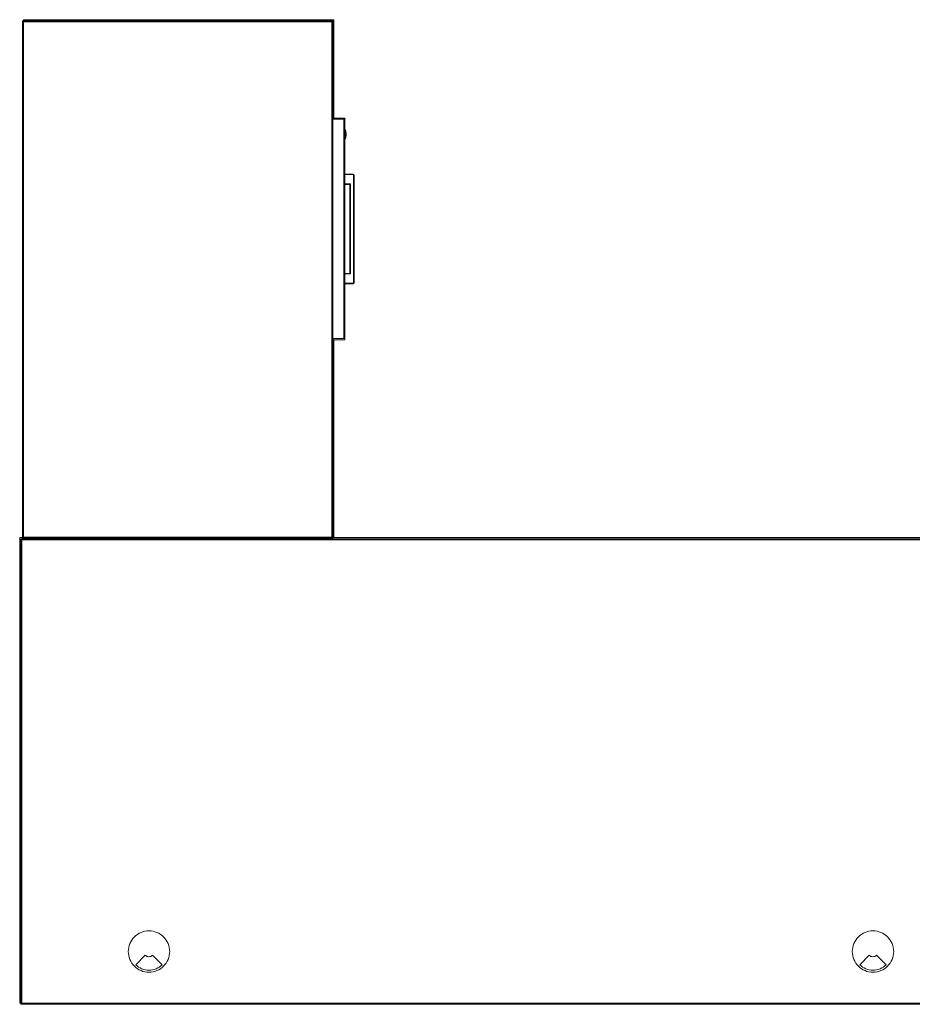
# Model space of a CAD drawing. Units: metres. Extents: x 8.9 to 21.1, y -11.7 to -2.
# Drawn here: x 9 to 10.7, y -5 to -3.1 of the extents above; entities that cross this region are included whole.
import ezdxf

# ---------------------------------------------------------------- set-up
doc = ezdxf.new("R2010")
doc.units = ezdxf.units.M
doc.header["$MEASUREMENT"] = 0

# ---------------------------------------------------------------- blocks, each defined once
blk = doc.blocks.new('168ad34e-5469-4c93-a674-d80a7ab7d6f1')
at = {"color": 18, "lineweight": 9, "true_color": 0x000000}
for p, q in [((9.6135, -3.318), (9.6135, -3.3864)), ((9.6135, -3.3864), (9.6135, -3.3862)), ((9.6295, -3.3862), (9.6135, -3.3862)), ((9.6135, -3.4062), (9.6135, -3.4056)), ((9.6135, -3.4056), (9.6135, -3.5787)), ((9.6135, -3.4062), (9.6235, -3.4062)), ((9.6235, -3.4062), (9.6235, -3.5782)), ((9.6315, -3.5962), (9.6315, -3.3882)), ((9.6135, -3.5787), (9.6135, -3.5782)), ((9.6135, -3.5782), (9.6235, -3.5782)), ((9.6135, -3.5982), (9.6135, -3.598)), ((9.6295, -3.5982), (9.6135, -3.5982)), ((9.3802, -4.0877), (9.2052, -4.0877)), ((10.885, -4.9889), (8.989, -4.9889))]:
    blk.add_line(p, q, dxfattribs=at)
for points in [[(8.9924, -3.0897), (8.9924, -3.0877), (9.5924, -3.0877), (9.5924, -3.2782)], [(9.1802, -4.0877), (8.9924, -4.0877), (8.9924, -3.0917)], [(9.5904, -3.1356), (9.5908, -3.1339), (9.5912, -3.1287), (9.5908, -3.1235), (9.5904, -3.1218)], [(9.5904, -3.2782), (9.6135, -3.2782), (9.6135, -3.3003)], [(9.6315, -3.3882), (9.6312, -3.3872)], [(9.6315, -3.5962), (9.6312, -3.5972)], [(9.6135, -3.598), (9.6135, -3.7062), (9.5904, -3.7062)], [(9.5924, -3.7062), (9.5924, -4.0877), (9.4052, -4.0877)], [(8.9869, -4.9889), (8.985, -4.9889), (8.985, -4.0889), (8.9904, -4.0889)], [(9.0328, -4.0909), (9.0311, -4.0905), (9.026, -4.0902), (9.0208, -4.0905), (9.0191, -4.0909)], [(9.5904, -4.0889), (10.885, -4.0889), (10.885, -4.9889)]]:
    blk.add_lwpolyline(points, dxfattribs=at)
blk = doc.blocks.new('90778a7f-b4df-4f05-8b5b-143e1db4fae9')
at = {"color": 18, "lineweight": 9, "true_color": 0x000000}
for p, q in [((9.6115, -3.3003), (9.6115, -3.2802)), ((9.6135, -3.3864), (9.6135, -3.318)), ((9.6135, -3.5787), (9.6135, -3.4056))]:
    blk.add_line(p, q, dxfattribs=at)
for points in [[(9.5904, -3.2802), (9.6135, -3.2802), (9.6135, -3.2782), (9.5904, -3.2782), (9.6135, -3.2782), (9.6135, -3.2802)], [(9.6135, -3.3003), (9.6135, -3.2802), (9.6115, -3.2802), (9.6135, -3.2802)], [(9.6115, -3.7042), (9.6135, -3.7042), (9.6135, -3.598), (9.6135, -3.7042), (9.6115, -3.7042), (9.6115, -3.318)], [(9.5904, -3.7062), (9.6135, -3.7062), (9.6135, -3.7042), (9.5904, -3.7042), (9.6135, -3.7042), (9.6135, -3.7062)]]:
    blk.add_lwpolyline(points, close=True, dxfattribs=at)
at = {"color": 32, "lineweight": 9, "true_color": 0xcc6600}
for points in [[(9.6115, -3.2802), (9.6115, -3.3003), (9.6115, -3.2802), (9.5904, -3.2802)], [(9.6115, -3.318), (9.6115, -3.7042), (9.5904, -3.7042), (9.6115, -3.7042)]]:
    blk.add_lwpolyline(points, close=True, dxfattribs=at)
blk = doc.blocks.new('3b37195d-d656-4873-9f15-20a102070057')
at = {"color": 18, "lineweight": 9, "true_color": 0x000000}
for p, q in [((9.6115, -3.2832), (9.6115, -3.2812)), ((9.6115, -3.3003), (9.6115, -3.2832)), ((9.6115, -3.3003), (9.6115, -3.2832)), ((9.6115, -3.7012), (9.6115, -3.318)), ((9.6115, -3.7012), (9.6115, -3.318)), ((9.6115, -3.7032), (9.6115, -3.7012))]:
    blk.add_line(p, q, dxfattribs=at)
blk = doc.blocks.new('30d9199b-1e2f-4ac0-9c14-c5b925d1e4ea')
at = {"color": 18, "lineweight": 9, "true_color": 0x000000}
for p, q in [((9.6115, -3.387), (9.6115, -3.3868)), ((9.6115, -3.5788), (9.6115, -3.579)), ((9.6115, -3.579), (9.6115, -3.5792)), ((9.6235, -3.5783), (9.6236, -3.5784))]:
    blk.add_line(p, q, dxfattribs=at)
for points in [[(9.6115, -3.3864)], [(9.6115, -3.3866)], [(9.6135, -3.3872), (9.6305, -3.3872), (9.6314, -3.3878)], [(9.6307, -3.5974), (9.6305, -3.3872), (9.6135, -3.3872)], [(9.6241, -3.4056), (9.6135, -3.4052)], [(9.6241, -3.4056)], [(9.6245, -3.5792), (9.6245, -3.4052)], [(9.6115, -3.5786)], [(9.6115, -3.5786)], [(9.6115, -3.5972), (9.6115, -3.5792), (9.6115, -3.5972)], [(9.6238, -3.5785)], [(9.6239, -3.5786)], [(9.6115, -3.5972)], [(9.6307, -3.5974), (9.6135, -3.5972)], [(9.6302, -3.5981), (9.6135, -3.5982)], [(9.6135, -3.5982), (9.6295, -3.5982)]]:
    blk.add_lwpolyline(points, dxfattribs=at)
for points in [[(9.6115, -3.4052), (9.6115, -3.3872)], [(9.6295, -3.3862), (9.6135, -3.3862)], [(9.6298, -3.3862)], [(9.6115, -3.4058)], [(9.6235, -3.4062), (9.6135, -3.4062), (9.6235, -3.4062), (9.6235, -3.5782), (9.6135, -3.5782), (9.6235, -3.5782)], [(9.6236, -3.406)], [(9.6315, -3.3882), (9.6315, -3.5962)], [(9.6135, -3.5792), (9.6245, -3.5792)], [(9.6313, -3.5969)], [(9.6115, -3.5981)], [(9.6309, -3.5976)]]:
    blk.add_lwpolyline(points, close=True, dxfattribs=at)
blk = doc.blocks.new('e44025a1-8566-4d8e-abce-cb99c74494a8')
at = {"color": 18, "lineweight": 9, "true_color": 0x000000}
for points in [[(9.6135, -3.5972), (9.6305, -3.5972), (9.6305, -3.3872)], [(9.6313, -3.3875)], [(9.6245, -3.5792), (9.6245, -3.4052), (9.6135, -3.4052)]]:
    blk.add_lwpolyline(points, dxfattribs=at)
blk = doc.blocks.new('0b2c335c-df76-448b-b8b4-509db5b36421')
at = {"color": 18, "lineweight": 9, "true_color": 0x000000}
for p, q in [((9.6135, -3.2802), (9.5904, -3.2802)), ((9.6115, -3.2832), (9.6115, -3.2812)), ((9.6115, -3.2832), (9.6115, -3.2812)), ((9.6115, -3.2832), (9.6115, -3.2812)), ((9.6115, -3.3003), (9.6115, -3.2832)), ((9.6115, -3.3003), (9.6115, -3.2832)), ((9.6115, -3.3003), (9.6115, -3.2832)), ((9.6115, -3.3003), (9.6115, -3.2832)), ((9.6115, -3.3003), (9.6115, -3.2832)), ((9.6115, -3.3003), (9.6115, -3.2832)), ((9.6115, -3.3003), (9.6115, -3.2832)), ((9.6115, -3.3003), (9.6115, -3.2832)), ((9.6115, -3.7012), (9.6115, -3.2832)), ((9.6147, -3.3003), (9.6135, -3.3003)), ((9.6115, -3.7012), (9.6115, -3.318)), ((9.6115, -3.7012), (9.6115, -3.318)), ((9.6115, -3.7012), (9.6115, -3.318)), ((9.6115, -3.7012), (9.6115, -3.318)), ((9.6115, -3.7012), (9.6115, -3.318)), ((9.6115, -3.7012), (9.6115, -3.318)), ((9.6115, -3.7012), (9.6115, -3.318)), ((9.6115, -3.7012), (9.6115, -3.318)), ((9.6135, -3.3181), (9.6147, -3.3181)), ((9.6147, -3.3177), (9.6147, -3.3172)), ((9.6147, -3.3181), (9.6147, -3.3179)), ((9.6115, -3.387), (9.6115, -3.3868)), ((9.6115, -3.387), (9.6115, -3.3868)), ((9.6115, -3.387), (9.6115, -3.3868)), ((9.6115, -3.5788), (9.6115, -3.579)), ((9.6115, -3.5788), (9.6115, -3.579)), ((9.6115, -3.5788), (9.6115, -3.579)), ((9.6115, -3.579), (9.6115, -3.5792)), ((9.6115, -3.579), (9.6115, -3.5792)), ((9.6115, -3.579), (9.6115, -3.5792)), ((9.6235, -3.5783), (9.6236, -3.5784)), ((9.6235, -3.5783), (9.6236, -3.5784)), ((9.6235, -3.5783), (9.6236, -3.5784)), ((9.6135, -3.7042), (9.5904, -3.7042)), ((9.6115, -3.7032), (9.6115, -3.7012)), ((9.6115, -3.7032), (9.6115, -3.7012)), ((9.6115, -3.7032), (9.6115, -3.7012))]:
    blk.add_line(p, q, dxfattribs=at)
for points in [[(9.6135, -3.2782), (9.5904, -3.2782), (9.6135, -3.2782), (9.6135, -3.2802)], [(9.6115, -3.2802), (9.6115, -3.7042), (9.5904, -3.7042), (9.6115, -3.7042), (9.6115, -3.2802), (9.5904, -3.2802)], [(9.6115, -3.7042), (9.6135, -3.7042), (9.6135, -3.2802), (9.6115, -3.2802), (9.6135, -3.2802), (9.6135, -3.7042), (9.6115, -3.7042), (9.6115, -3.2802)], [(9.6115, -3.4052), (9.6115, -3.3872)], [(9.6115, -3.4052), (9.6115, -3.3872)], [(9.6115, -3.4052), (9.6115, -3.3872)], [(9.6295, -3.3862), (9.6135, -3.3862)], [(9.6295, -3.3862), (9.6135, -3.3862)], [(9.6295, -3.3862), (9.6135, -3.3862)], [(9.6298, -3.3862)], [(9.6298, -3.3862)], [(9.6298, -3.3862)], [(9.6115, -3.4058)], [(9.6115, -3.4058)], [(9.6115, -3.4058)], [(9.6235, -3.4062), (9.6135, -3.4062), (9.6235, -3.4062), (9.6235, -3.5782), (9.6135, -3.5782), (9.6235, -3.5782)], [(9.6235, -3.4062), (9.6135, -3.4062), (9.6235, -3.4062), (9.6235, -3.5782), (9.6135, -3.5782), (9.6235, -3.5782)], [(9.6235, -3.4062), (9.6135, -3.4062), (9.6235, -3.4062), (9.6235, -3.5782), (9.6135, -3.5782), (9.6235, -3.5782)], [(9.6236, -3.406)], [(9.6236, -3.406)], [(9.6236, -3.406)], [(9.6315, -3.3882), (9.6315, -3.5962)], [(9.6315, -3.3882), (9.6315, -3.5962)], [(9.6315, -3.3882), (9.6315, -3.5962)], [(9.6135, -3.5792), (9.6245, -3.5792)], [(9.6135, -3.5792), (9.6245, -3.5792)], [(9.6135, -3.5792), (9.6245, -3.5792)], [(9.6313, -3.5969)], [(9.6313, -3.5969)], [(9.6313, -3.5969)], [(9.6115, -3.5981)], [(9.6115, -3.5981)], [(9.6115, -3.5981)], [(9.6309, -3.5976)], [(9.6309, -3.5976)], [(9.6309, -3.5976)], [(9.6135, -3.7062), (9.5904, -3.7062), (9.6135, -3.7062), (9.6135, -3.7042)]]:
    blk.add_lwpolyline(points, close=True, dxfattribs=at)
for points in [[(9.6115, -3.318), (9.6115, -3.7012), (9.6115, -3.2832), (9.6115, -3.3003)], [(9.6147, -3.3016), (9.6147, -3.3003)], [(9.6147, -3.3005), (9.6157, -3.3036), (9.6164, -3.3068), (9.6147, -3.3079)], [(9.6147, -3.3021), (9.6147, -3.3008)], [(9.6147, -3.3032), (9.6147, -3.3016)], [(9.6147, -3.305), (9.6147, -3.3039), (9.6147, -3.3021)], [(9.6147, -3.3054), (9.6147, -3.3043), (9.6147, -3.3032)], [(9.6147, -3.305), (9.6147, -3.3062), (9.6147, -3.3075), (9.6147, -3.3088), (9.6147, -3.3101)], [(9.6147, -3.3079), (9.6147, -3.3066), (9.6147, -3.3054)], [(9.6161, -3.308), (9.6161, -3.3105), (9.6147, -3.3105), (9.6147, -3.3126), (9.6147, -3.3138), (9.6147, -3.3148)], [(9.6165, -3.308), (9.6147, -3.308), (9.6157, -3.3105)], [(9.6147, -3.3101), (9.6147, -3.3114), (9.6147, -3.3126)], [(9.6147, -3.3105), (9.6164, -3.3116), (9.6157, -3.3148), (9.6147, -3.318)], [(9.6149, -3.3105)], [(9.6157, -3.308)], [(9.6157, -3.3105)], [(9.6163, -3.3073)], [(9.6163, -3.3111)], [(9.6164, -3.3068)], [(9.6164, -3.3071)], [(9.6164, -3.3073)], [(9.6165, -3.3105)], [(9.6147, -3.3148), (9.6147, -3.3166), (9.6147, -3.3155), (9.6147, -3.3141), (9.6147, -3.3126)], [(9.6147, -3.3172)], [(9.6115, -3.3864)], [(9.6115, -3.3864)], [(9.6115, -3.3864)], [(9.6115, -3.3866)], [(9.6115, -3.3866)], [(9.6115, -3.3866)], [(9.6135, -3.3872), (9.6305, -3.3872), (9.6314, -3.3878)], [(9.6307, -3.5974), (9.6305, -3.3872), (9.6135, -3.3872)], [(9.6135, -3.5972), (9.6305, -3.5972), (9.6305, -3.3872)], [(9.6135, -3.3872), (9.6305, -3.3872), (9.6314, -3.3878)], [(9.6307, -3.5974), (9.6305, -3.3872), (9.6135, -3.3872)], [(9.6135, -3.5972), (9.6305, -3.5972), (9.6305, -3.3872)], [(9.6135, -3.3872), (9.6305, -3.3872), (9.6314, -3.3878)], [(9.6307, -3.5974), (9.6305, -3.3872), (9.6135, -3.3872)], [(9.6135, -3.5972), (9.6305, -3.5972), (9.6305, -3.3872)], [(9.6313, -3.3875)], [(9.6313, -3.3875)], [(9.6313, -3.3875)], [(9.6241, -3.4056), (9.6135, -3.4052)], [(9.6245, -3.5792), (9.6245, -3.4052), (9.6135, -3.4052)], [(9.6241, -3.4056), (9.6135, -3.4052)], [(9.6245, -3.5792), (9.6245, -3.4052), (9.6135, -3.4052)], [(9.6241, -3.4056), (9.6135, -3.4052)], [(9.6245, -3.5792), (9.6245, -3.4052), (9.6135, -3.4052)], [(9.6241, -3.4056)], [(9.6241, -3.4056)], [(9.6241, -3.4056)], [(9.6245, -3.5792), (9.6245, -3.4052)], [(9.6245, -3.5792), (9.6245, -3.4052)], [(9.6245, -3.5792), (9.6245, -3.4052)], [(9.6115, -3.5786)], [(9.6115, -3.5786)], [(9.6115, -3.5786)], [(9.6115, -3.5786)], [(9.6115, -3.5786)], [(9.6115, -3.5786)], [(9.6115, -3.5972), (9.6115, -3.5792), (9.6115, -3.5972)], [(9.6115, -3.5972), (9.6115, -3.5792), (9.6115, -3.5972)], [(9.6115, -3.5972), (9.6115, -3.5792), (9.6115, -3.5972)], [(9.6238, -3.5785)], [(9.6238, -3.5785)], [(9.6238, -3.5785)], [(9.6239, -3.5786)], [(9.6239, -3.5786)], [(9.6239, -3.5786)], [(9.6115, -3.5972)], [(9.6115, -3.5972)], [(9.6115, -3.5972)], [(9.6307, -3.5974), (9.6135, -3.5972)], [(9.6307, -3.5974), (9.6135, -3.5972)], [(9.6307, -3.5974), (9.6135, -3.5972)], [(9.6302, -3.5981), (9.6135, -3.5982)], [(9.6302, -3.5981), (9.6135, -3.5982)], [(9.6302, -3.5981), (9.6135, -3.5982)], [(9.6135, -3.5982), (9.6295, -3.5982)], [(9.6135, -3.5982), (9.6295, -3.5982)], [(9.6135, -3.5982), (9.6295, -3.5982)]]:
    blk.add_lwpolyline(points, dxfattribs=at)
blk = doc.blocks.new('6f6f6e3f-0343-4156-bf76-fad02ca212de')
at = {"color": 18, "lineweight": 9, "true_color": 0x000000}
for p, q in [((9.1802, -4.0897), (9.1802, -4.0909)), ((9.1832, -4.0909), (9.1832, -4.0897)), ((9.2022, -4.0909), (9.2022, -4.0897)), ((9.2052, -4.0909), (9.2052, -4.0897)), ((9.3802, -4.0897), (9.3802, -4.0909)), ((9.3832, -4.0909), (9.3832, -4.0897)), ((9.4022, -4.0909), (9.4022, -4.0897)), ((9.4052, -4.0909), (9.4052, -4.0897))]:
    blk.add_line(p, q, dxfattribs=at)
blk = doc.blocks.new('666951ae-65e4-4a63-9ceb-70ec1497cb60')
at = {"color": 18, "lineweight": 9, "true_color": 0x000000}
for points in [[(9.5904, -3.0917), (9.5904, -3.0897), (9.5904, -3.0917), (8.9904, -3.0917)], [(8.9904, -3.0917), (8.9904, -3.0897), (9.5904, -3.0897), (8.9904, -3.0897), (8.9904, -3.0917), (9.5904, -3.0917)], [(8.9924, -4.0877), (8.9924, -3.0917), (8.9924, -4.0877), (8.9904, -4.0877)], [(8.9904, -4.0877), (8.9904, -3.0917), (8.9924, -3.0917), (8.9904, -3.0917), (8.9904, -4.0877), (8.9924, -4.0877)], [(9.5884, -4.0877), (9.5884, -3.0917), (9.5904, -3.0917), (9.5884, -3.0917), (9.5884, -4.0877), (9.5904, -4.0877)], [(9.5904, -4.0877), (9.5904, -3.0917), (9.5904, -4.0877), (9.5884, -4.0877)], [(8.989, -4.0909), (8.9869, -4.0909), (8.989, -4.0909), (8.989, -4.9909)], [(8.989, -4.9909), (8.9869, -4.9909), (8.9869, -4.0909), (8.9869, -4.9909), (8.989, -4.9909), (8.989, -4.0909)], [(10.885, -4.0909), (8.989, -4.0909), (10.885, -4.0909), (10.885, -4.0929)], [(10.885, -4.0929), (8.989, -4.0929), (8.989, -4.0909), (8.989, -4.0929), (10.885, -4.0929), (10.885, -4.0909)], [(9.5904, -4.0897), (9.5904, -4.0877), (9.5904, -4.0897), (8.9904, -4.0897)], [(8.9904, -4.0897), (8.9904, -4.0877), (9.5904, -4.0877), (8.9904, -4.0877), (8.9904, -4.0897), (9.5904, -4.0897)], [(10.885, -4.9909), (8.989, -4.9909), (8.989, -4.9889), (8.989, -4.9909), (10.885, -4.9909), (10.885, -4.9889)], [(10.885, -4.9889), (8.989, -4.9889), (10.885, -4.9889), (10.885, -4.9909)]]:
    blk.add_lwpolyline(points, dxfattribs=at)
for points in [[(9.5884, -3.0917), (9.5884, -4.0877), (8.9924, -4.0877), (8.9924, -3.0917)], [(8.9924, -3.0917), (9.5884, -3.0917), (9.5884, -4.0877), (8.9924, -4.0877)], [(8.989, -4.9889), (8.989, -4.0929), (10.885, -4.0929), (10.885, -4.9889)], [(8.989, -4.0929), (10.885, -4.0929), (10.885, -4.9889), (8.989, -4.9889)]]:
    blk.add_lwpolyline(points, close=True, dxfattribs=at)
blk = doc.blocks.new('ffc0f551-93ab-4768-8a86-218fd692aa88')
at = {"color": 18, "lineweight": 9, "true_color": 0x000000}
for p, q in [((9.2538, -4.8537), (9.2572, -4.8557)), ((10.6538, -4.8537), (10.6572, -4.8557)), ((9.1957, -4.8811), (9.1967, -4.8773)), ((9.198, -4.8736), (9.1967, -4.8773)), ((10.5957, -4.8811), (10.5967, -4.8773)), ((10.598, -4.8736), (10.5967, -4.8773)), ((9.2067, -4.9172), (9.2096, -4.9199)), ((9.218, -4.9207), (9.215, -4.9189)), ((9.2233, -4.9272), (9.2196, -4.9259)), ((9.2245, -4.9234), (9.2279, -4.9242)), ((9.2503, -4.9259), (9.2466, -4.9272)), ((10.6067, -4.9172), (10.6096, -4.9199)), ((10.618, -4.9207), (10.6149, -4.9189)), ((10.6233, -4.9272), (10.6196, -4.9259)), ((10.6245, -4.9234), (10.6279, -4.9242)), ((10.6503, -4.9259), (10.6466, -4.9272))]:
    blk.add_line(p, q, dxfattribs=at)
for points in [[(9.2161, -4.8537), (9.2127, -4.8557), (9.2161, -4.8537), (9.2196, -4.852)], [(9.2233, -4.8507), (9.2196, -4.852), (9.2233, -4.8507), (9.2271, -4.8497), (9.231, -4.8491), (9.2271, -4.8497)], [(9.2389, -4.8491), (9.235, -4.8489), (9.231, -4.8491), (9.235, -4.8489)], [(9.2466, -4.8507), (9.2428, -4.8497), (9.2389, -4.8491), (9.2428, -4.8497), (9.2466, -4.8507), (9.2503, -4.852), (9.2538, -4.8537), (9.2503, -4.852)], [(10.6161, -4.8537), (10.6127, -4.8557), (10.6161, -4.8537), (10.6196, -4.852)], [(10.6233, -4.8507), (10.6196, -4.852), (10.6233, -4.8507), (10.6271, -4.8497), (10.631, -4.8491), (10.6271, -4.8497)], [(10.6389, -4.8491), (10.635, -4.8489), (10.631, -4.8491), (10.635, -4.8489)], [(10.6466, -4.8507), (10.6428, -4.8497), (10.6389, -4.8491), (10.6428, -4.8497), (10.6466, -4.8507), (10.6503, -4.852), (10.6538, -4.8537), (10.6503, -4.852)], [(9.1997, -4.8701), (9.198, -4.8736), (9.1997, -4.8701), (9.2017, -4.8667), (9.204, -4.8636), (9.2067, -4.8606), (9.204, -4.8636), (9.2017, -4.8667)], [(9.2096, -4.858), (9.2127, -4.8557), (9.2096, -4.858), (9.2067, -4.8606)], [(9.2632, -4.8606), (9.2603, -4.858), (9.2572, -4.8557), (9.2603, -4.858), (9.2632, -4.8606), (9.2659, -4.8636)], [(10.5997, -4.8701), (10.598, -4.8736), (10.5997, -4.8701), (10.6017, -4.8667), (10.604, -4.8636), (10.6067, -4.8606), (10.604, -4.8636), (10.6017, -4.8667)], [(10.6096, -4.858), (10.6127, -4.8557), (10.6096, -4.858), (10.6067, -4.8606)], [(10.6632, -4.8606), (10.6603, -4.858), (10.6572, -4.8557), (10.6603, -4.858), (10.6632, -4.8606), (10.6659, -4.8636)], [(9.1951, -4.885), (9.1957, -4.8811), (9.1951, -4.885), (9.1949, -4.8889)], [(9.1957, -4.8967), (9.1951, -4.8929), (9.1949, -4.8889), (9.1951, -4.8929)], [(9.2742, -4.8811), (9.2748, -4.885), (9.275, -4.8889), (9.2748, -4.885)], [(10.5951, -4.885), (10.5957, -4.8811), (10.5951, -4.885), (10.595, -4.8889)], [(10.5957, -4.8967), (10.5951, -4.8929), (10.595, -4.8889), (10.5951, -4.8929)], [(10.6742, -4.8811), (10.6748, -4.885), (10.675, -4.8889), (10.6748, -4.885)], [(9.1967, -4.9005), (9.198, -4.9042), (9.1967, -4.9005), (9.1957, -4.8967)], [(9.2017, -4.9112), (9.204, -4.9143), (9.2067, -4.9172), (9.204, -4.9143), (9.2017, -4.9112), (9.1997, -4.9078), (9.198, -4.9042), (9.1997, -4.9078)], [(10.5967, -4.9005), (10.598, -4.9042), (10.5967, -4.9005), (10.5957, -4.8967)], [(10.6017, -4.9112), (10.604, -4.9143), (10.6067, -4.9172), (10.604, -4.9143), (10.6017, -4.9112), (10.5997, -4.9078), (10.598, -4.9042), (10.5997, -4.9078)], [(9.2212, -4.9222), (9.218, -4.9207), (9.2212, -4.9222), (9.2245, -4.9234)], [(9.2271, -4.9282), (9.231, -4.9287), (9.2271, -4.9282), (9.2233, -4.9272)], [(9.2385, -4.9248), (9.242, -4.9242), (9.2454, -4.9234), (9.2487, -4.9222), (9.2454, -4.9234), (9.242, -4.9242), (9.2385, -4.9248), (9.235, -4.9249), (9.2314, -4.9248), (9.2279, -4.9242), (9.2314, -4.9248), (9.235, -4.9249)], [(9.2389, -4.9287), (9.235, -4.9289), (9.231, -4.9287), (9.235, -4.9289)], [(9.2428, -4.9282), (9.2466, -4.9272), (9.2428, -4.9282), (9.2389, -4.9287)], [(9.2538, -4.9242), (9.2572, -4.9222), (9.2538, -4.9242), (9.2503, -4.9259)], [(10.6212, -4.9222), (10.618, -4.9207), (10.6212, -4.9222), (10.6245, -4.9234)], [(10.6271, -4.9282), (10.631, -4.9287), (10.6271, -4.9282), (10.6233, -4.9272)], [(10.6385, -4.9248), (10.642, -4.9242), (10.6454, -4.9234), (10.6487, -4.9222), (10.6454, -4.9234), (10.642, -4.9242), (10.6385, -4.9248), (10.635, -4.9249), (10.6314, -4.9248), (10.6279, -4.9242), (10.6314, -4.9248), (10.635, -4.9249)], [(10.6389, -4.9287), (10.635, -4.9289), (10.631, -4.9287), (10.635, -4.9289)], [(10.6428, -4.9282), (10.6466, -4.9272), (10.6428, -4.9282), (10.6389, -4.9287)], [(10.6538, -4.9242), (10.6572, -4.9222), (10.6538, -4.9242), (10.6503, -4.9259)]]:
    blk.add_lwpolyline(points, close=True, dxfattribs=at)
for points in [[(9.2732, -4.8773), (9.2742, -4.8811), (9.2732, -4.8773), (9.2719, -4.8736), (9.2702, -4.8701), (9.2682, -4.8667), (9.2659, -4.8636), (9.2682, -4.8667)], [(9.2682, -4.8667), (9.2702, -4.8701), (9.2719, -4.8736), (9.2732, -4.8773)], [(10.6732, -4.8773), (10.6742, -4.8811), (10.6732, -4.8773), (10.6719, -4.8736), (10.6702, -4.8701), (10.6682, -4.8667), (10.6659, -4.8636), (10.6682, -4.8667)], [(10.6682, -4.8667), (10.6702, -4.8701), (10.6719, -4.8736), (10.6732, -4.8773)], [(9.2748, -4.8929), (9.275, -4.8889), (9.2748, -4.8929), (9.2742, -4.8967), (9.2732, -4.9005)], [(10.6748, -4.8929), (10.675, -4.8889), (10.6748, -4.8929), (10.6742, -4.8967), (10.6732, -4.9005)], [(9.215, -4.9189), (9.2121, -4.9168), (9.2095, -4.9144), (9.2279, -4.896), (9.2294, -4.8972), (9.2311, -4.8982), (9.233, -4.8987), (9.235, -4.8989), (9.233, -4.8987), (9.2311, -4.8982), (9.2294, -4.8972)], [(9.215, -4.9189), (9.2121, -4.9168), (9.2095, -4.9144), (9.2279, -4.896), (9.2294, -4.8972)], [(9.2369, -4.8987), (9.235, -4.8989), (9.2369, -4.8987), (9.2388, -4.8982), (9.2405, -4.8972), (9.242, -4.896)], [(9.2519, -4.9207), (9.2487, -4.9222), (9.2519, -4.9207), (9.255, -4.9189), (9.2578, -4.9168), (9.2604, -4.9144), (9.242, -4.896), (9.2405, -4.8972), (9.2388, -4.8982), (9.2369, -4.8987)], [(9.2519, -4.9207), (9.255, -4.9189), (9.2578, -4.9168), (9.2604, -4.9144), (9.242, -4.896)], [(9.2603, -4.9199), (9.2632, -4.9172), (9.2659, -4.9143), (9.2682, -4.9112), (9.2702, -4.9078), (9.2719, -4.9042), (9.2702, -4.9078), (9.2682, -4.9112), (9.2659, -4.9143), (9.2632, -4.9172)], [(9.2748, -4.8929), (9.2742, -4.8967), (9.2732, -4.9005), (9.2719, -4.9042), (9.2732, -4.9005)], [(10.6149, -4.9189), (10.6121, -4.9168), (10.6095, -4.9144), (10.6279, -4.896), (10.6294, -4.8972), (10.6311, -4.8982), (10.633, -4.8987), (10.635, -4.8989), (10.633, -4.8987), (10.6311, -4.8982), (10.6294, -4.8972)], [(10.6149, -4.9189), (10.6121, -4.9168), (10.6095, -4.9144), (10.6279, -4.896), (10.6294, -4.8972)], [(10.6369, -4.8987), (10.635, -4.8989), (10.6369, -4.8987), (10.6388, -4.8982), (10.6405, -4.8972), (10.642, -4.896)], [(10.6519, -4.9207), (10.6487, -4.9222), (10.6519, -4.9207), (10.655, -4.9189), (10.6578, -4.9168), (10.6604, -4.9144), (10.642, -4.896), (10.6405, -4.8972), (10.6388, -4.8982), (10.6369, -4.8987)], [(10.6519, -4.9207), (10.655, -4.9189), (10.6578, -4.9168), (10.6604, -4.9144), (10.642, -4.896)], [(10.6603, -4.9199), (10.6632, -4.9172), (10.6659, -4.9143), (10.6682, -4.9112), (10.6702, -4.9078), (10.6719, -4.9042), (10.6702, -4.9078), (10.6682, -4.9112), (10.6659, -4.9143), (10.6632, -4.9172)], [(10.6748, -4.8929), (10.6742, -4.8967), (10.6732, -4.9005), (10.6719, -4.9042), (10.6732, -4.9005)], [(9.2096, -4.9199), (9.2127, -4.9222), (9.2161, -4.9242), (9.2196, -4.9259), (9.2161, -4.9242), (9.2127, -4.9222), (9.2096, -4.9199), (9.2067, -4.9172)], [(9.2603, -4.9199), (9.2572, -4.9222), (9.2603, -4.9199), (9.2632, -4.9172)], [(10.6096, -4.9199), (10.6127, -4.9222), (10.6161, -4.9242), (10.6196, -4.9259), (10.6161, -4.9242), (10.6127, -4.9222), (10.6096, -4.9199), (10.6067, -4.9172)], [(10.6603, -4.9199), (10.6572, -4.9222), (10.6603, -4.9199), (10.6632, -4.9172)]]:
    blk.add_lwpolyline(points, dxfattribs=at)
blk = doc.blocks.new('31e6f6fe-ec39-47ae-8eac-d4753191cb06')
for name in ['666951ae-65e4-4a63-9ceb-70ec1497cb60', '0b2c335c-df76-448b-b8b4-509db5b36421', '6f6f6e3f-0343-4156-bf76-fad02ca212de', '168ad34e-5469-4c93-a674-d80a7ab7d6f1', '90778a7f-b4df-4f05-8b5b-143e1db4fae9', '3b37195d-d656-4873-9f15-20a102070057', '30d9199b-1e2f-4ac0-9c14-c5b925d1e4ea', 'e44025a1-8566-4d8e-abce-cb99c74494a8', 'ffc0f551-93ab-4768-8a86-218fd692aa88']:
    blk.add_blockref(name, (0, 0))

msp = doc.modelspace()

# ---------------------------------------------------------------- block references
msp.add_blockref('31e6f6fe-ec39-47ae-8eac-d4753191cb06', (0, 0))

doc.saveas('drawing.dxf')
